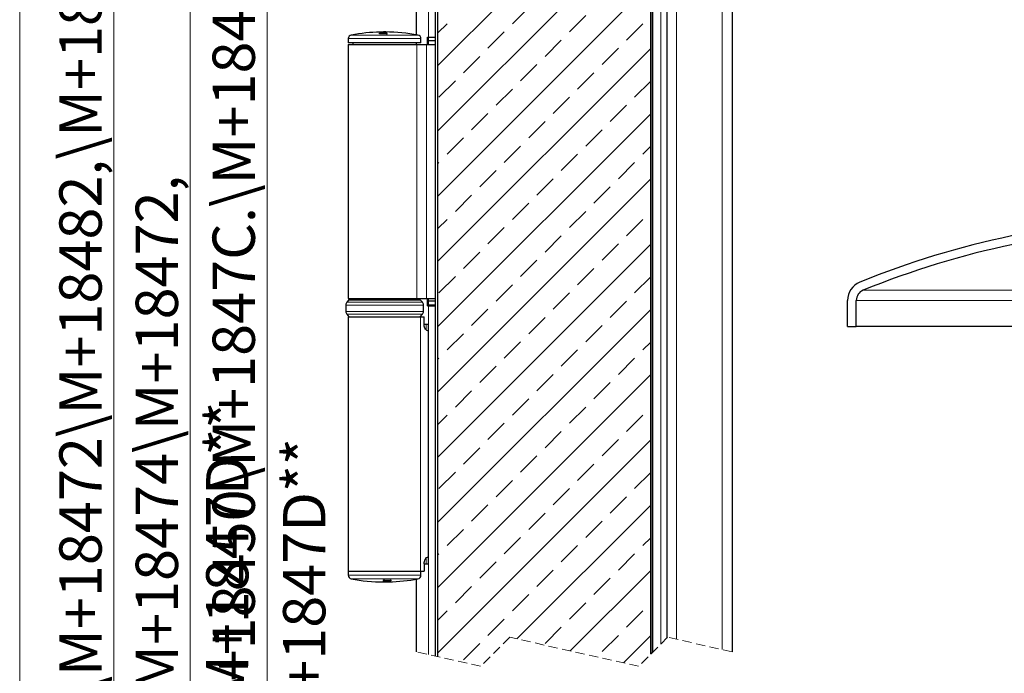
# Paper-space layout 'Лист2' of a CAD drawing. Units: millimetres. Extents: x 8 to 477, y -3 to 589.
# Drawn here: x 20 to 156, y 349 to 439 of the extents above; entities that cross this region are included whole.
import ezdxf

# ---------------------------------------------------------------- set-up
doc = ezdxf.new("R2010")
doc.units = ezdxf.units.MM
doc.linetypes.add('HIDDEN', pattern=[1.905, 1.27, -0.635])
doc.styles.add('SLDTEXTSTYLE0', font='TXT', dxfattribs={"width": 0.7, "bigfont": 'bigfont'})
doc.styles.add('SLDTEXTSTYLE3', font='TXT', dxfattribs={"width": 0.7})
doc.dimstyles.new('SLDDIMSTYLE0', dxfattribs={"dimtxt": 0.18, "dimasz": 1, "dimexe": 0, "dimexo": 0.0625, "dimgap": 0, "dimtad": 0, "dimtih": 1, "dimtoh": 1, "dimdec": 0, "dimrnd": 1e-09, "dimzin": 0, "dimdsep": 46, "dimtxsty": 'Standard', "dimblk1": 'DOT', "dimblk2": 'DOT', "dimsah": 1, "dimcen": 0.09, "dimadec": 0, "dimazin": 0, "dimtfac": 1, "dimtdec": 0, "dimtofl": 0, "dimtmove": 0, "dimatfit": 3, "dimldrblk": 'DOT', "dimfxl": 0, "dimfrac": 2, "dimtolj": 1, "dimtzin": 0, "dimarcsym": 0})
doc.dimstyles.new('SLDDIMSTYLE3', dxfattribs={"dimtxt": 5.002279, "dimasz": 3, "dimexe": 0, "dimexo": 0.0625, "dimgap": 1.25057, "dimtad": 2, "dimdec": 3, "dimlfac": 2, "dimrnd": 1e-09, "dimzin": 12, "dimdsep": 46, "dimtxsty": 'SLDTEXTSTYLE3', "dimsah": 1, "dimcen": 0.09, "dimadec": 0, "dimazin": 3, "dimtfac": 1, "dimtdec": 3, "dimtofl": 0, "dimtmove": 0, "dimatfit": 3, "dimfxl": 0, "dimfrac": 2, "dimtolj": 1, "dimtzin": 12, "dimarcsym": 0})

# ---------------------------------------------------------------- blocks, each defined once
blk = doc.blocks.new('_D_1')
at = {"color": 7, "linetype": 'Continuous', "lineweight": 0}
for p, q in [((79.55, 504.08), (53.07, 504.08)), ((54.07, 504.08), (54.07, 71.75)), ((79.55, 71.75), (53.07, 71.75))]:
    blk.add_line(p, q, dxfattribs=at)
for points in [[(54.07, 504.08), (53.57, 501.08), (54.57, 501.08)], [(54.07, 71.75), (54.57, 74.75), (53.57, 74.75)]]:
    blk.add_solid(points, dxfattribs=at)
at = {"color": 7, "linetype": 'Continuous', "lineweight": 0, "insert": (46.56, 299.89), "char_height": 5.8208, "attachment_point": 1, "rotation": 90, "style": 'SLDTEXTSTYLE0'}
blk.add_mtext('\\M+1844E.\\M+18450\\M+1847C.\\M+18474\\M+18472, \\M+1847D\\M+1847D**', dxfattribs=at)
blk = doc.blocks.new('_D_2')
at = {"color": 7, "linetype": 'Continuous', "lineweight": 0}
for p, q in [((77.05, 505.63), (42.47, 505.63)), ((43.47, 505.63), (43.47, 70.2)), ((77.05, 70.2), (42.47, 70.2))]:
    blk.add_line(p, q, dxfattribs=at)
for points in [[(43.47, 505.63), (42.97, 502.63), (43.97, 502.63)], [(43.47, 70.2), (43.97, 73.2), (42.97, 73.2)]]:
    blk.add_solid(points, dxfattribs=at)
at = {"color": 7, "linetype": 'Continuous', "lineweight": 0, "insert": (35.97, 304.91), "char_height": 5.8208, "attachment_point": 1, "rotation": 90, "style": 'SLDTEXTSTYLE0'}
blk.add_mtext('\\M+1844E.\\M+18474\\M+18472, \\M+1847D\\M+1847D**', dxfattribs=at)
blk = doc.blocks.new('_D_3')
at = {"color": 7, "linetype": 'Continuous', "lineweight": 0}
for p, q in [((77.35, 508.13), (31.97, 508.13)), ((32.97, 68.7), (32.97, 508.13)), ((78.6, 68.7), (31.97, 68.7))]:
    blk.add_line(p, q, dxfattribs=at)
for points in [[(32.97, 508.13), (32.47, 505.13), (33.47, 505.13)], [(32.97, 68.7), (33.47, 71.7), (32.47, 71.7)]]:
    blk.add_solid(points, dxfattribs=at)
at = {"color": 7, "linetype": 'Continuous', "lineweight": 0, "insert": (25.46, 307.09), "char_height": 5.8208, "attachment_point": 1, "rotation": 90, "style": 'SLDTEXTSTYLE0'}
blk.add_mtext('\\M+1844E.\\M+18472\\M+18482,\\M+1847D\\M+1847D**', dxfattribs=at)
blk = doc.blocks.new('SW_HATCH_0')
at = {"color": 0, "linetype": 'Continuous', "lineweight": 0}
for p, q in [((-4.34, -38.37), (-33.64, -67.67)), ((-4.34, -47.35), (-33.64, -76.65)), ((-4.34, -56.33), (-33.64, -85.63)), ((-23.39, -61.92), (-21.15, -59.67)), ((-15.54, -63.04), (-13.29, -60.8)), ((-33.64, -63.18), (-32.37, -61.92)), ((-7.68, -64.16), (-5.43, -61.92)), ((-26.76, -65.29), (-24.52, -63.04)), ((-18.9, -66.41), (-16.66, -64.16)), ((-4.34, -65.31), (-33.64, -94.61)), ((-30.13, -68.65), (-27.88, -66.41)), ((-11.05, -67.53), (-8.8, -65.29)), ((-22.27, -69.78), (-20.03, -67.53)), ((-14.41, -70.9), (-12.17, -68.65)), ((-33.5, -72.02), (-31.25, -69.78)), ((-6.56, -72.02), (-4.34, -69.8)), ((-25.64, -73.14), (-23.39, -70.9)), ((-17.78, -74.27), (-15.54, -72.02)), ((-9.92, -75.39), (-7.68, -73.14)), ((-4.34, -74.3), (-33.64, -103.6)), ((-29.01, -76.51), (-26.76, -74.27)), ((-21.15, -77.63), (-18.9, -75.39)), ((-13.29, -78.76), (-11.05, -76.51)), ((-32.37, -79.88), (-30.13, -77.63)), ((-24.52, -81), (-22.27, -78.76)), ((-16.66, -82.12), (-14.41, -79.88)), ((-5.43, -79.88), (-4.34, -78.79)), ((-33.64, -81.14), (-33.5, -81)), ((-8.8, -83.25), (-6.56, -81)), ((-27.88, -84.37), (-25.64, -82.12)), ((-4.34, -83.28), (-33.64, -112.58)), ((-20.03, -85.49), (-17.78, -83.25)), ((-12.17, -86.61), (-9.92, -84.37)), ((-31.25, -87.74), (-29.01, -85.49)), ((-23.39, -88.86), (-21.15, -86.61)), ((-15.54, -89.98), (-13.29, -87.74)), ((-33.64, -90.12), (-32.37, -88.86)), ((-7.68, -91.1), (-5.43, -88.86)), ((-26.76, -92.23), (-24.52, -89.98)), ((-18.9, -93.35), (-16.66, -91.1)), ((-4.34, -92.26), (-33.64, -121.56)), ((-30.13, -95.59), (-27.88, -93.35)), ((-11.05, -94.47), (-8.8, -92.23)), ((-22.27, -96.72), (-20.03, -94.47)), ((-14.41, -97.84), (-12.17, -95.59)), ((-33.5, -98.96), (-31.25, -96.72)), ((-6.56, -98.96), (-4.34, -96.75)), ((-25.64, -100.09), (-23.39, -97.84)), ((-17.78, -101.21), (-15.54, -98.96)), ((-9.92, -102.33), (-7.68, -100.09)), ((-4.34, -101.24), (-33.64, -130.54)), ((-29.01, -103.45), (-26.76, -101.21)), ((-21.15, -104.58), (-18.9, -102.33)), ((-13.29, -105.7), (-11.05, -103.45)), ((-32.37, -106.82), (-30.13, -104.58)), ((-24.52, -107.94), (-22.27, -105.7)), ((-5.43, -106.82), (-4.34, -105.73)), ((-16.66, -109.07), (-14.41, -106.82)), ((-33.64, -108.09), (-33.5, -107.94)), ((-8.8, -110.19), (-6.56, -107.94)), ((-27.88, -111.31), (-25.64, -109.07)), ((-4.34, -110.22), (-33.64, -139.52)), ((-20.03, -112.43), (-17.78, -110.19)), ((-31.25, -114.68), (-29.01, -112.43)), ((-12.17, -113.56), (-9.92, -111.31)), ((-23.39, -115.8), (-21.15, -113.56)), ((-15.54, -116.92), (-13.29, -114.68)), ((-33.64, -117.07), (-32.37, -115.8)), ((-7.68, -118.05), (-5.43, -115.8)), ((-26.76, -119.17), (-24.52, -116.92)), ((-4.34, -119.2), (-33.64, -148.5)), ((-18.9, -120.29), (-16.66, -118.05)), ((-11.05, -121.41), (-8.8, -119.17)), ((-30.13, -122.54), (-27.88, -120.29)), ((-22.27, -123.66), (-20.03, -121.41)), ((-14.41, -124.78), (-12.17, -122.54)), ((-33.5, -125.9), (-31.25, -123.66)), ((-6.56, -125.9), (-4.34, -123.69)), ((-25.64, -127.03), (-23.39, -124.78)), ((-17.78, -128.15), (-15.54, -125.9)), ((-9.92, -129.27), (-7.68, -127.03)), ((-29.01, -130.39), (-26.76, -128.15)), ((-4.34, -128.18), (-22.76, -146.6)), ((-21.15, -131.52), (-18.9, -129.27)), ((-32.37, -133.76), (-30.13, -131.52)), ((-13.29, -132.64), (-11.05, -130.39)), ((-24.52, -134.88), (-22.27, -132.64)), ((-5.43, -133.76), (-4.34, -132.67)), ((-16.66, -136.01), (-14.41, -133.76)), ((-33.64, -135.03), (-33.5, -134.88)), ((-8.8, -137.13), (-6.56, -134.88)), ((-27.88, -138.25), (-25.64, -136.01)), ((-20.03, -139.37), (-17.78, -137.13)), ((-4.34, -137.16), (-15.43, -148.25)), ((-12.17, -140.5), (-9.92, -138.25)), ((-31.25, -141.62), (-29.01, -139.37)), ((-23.39, -142.74), (-21.15, -140.5)), ((-15.54, -143.86), (-13.29, -141.62)), ((-33.64, -144.01), (-32.37, -142.74)), ((-7.68, -144.99), (-5.43, -142.74)), ((-26.76, -146.11), (-24.52, -143.86)), ((-18.9, -147.23), (-16.66, -144.99)), ((-11.05, -148.35), (-8.8, -146.11)), ((-4.34, -146.14), (-8.1, -149.9)), ((-30.13, -149.48), (-27.88, -147.23))]:
    blk.add_line(p, q, dxfattribs=at)
blk = doc.blocks.new('_DOT')
at = {"color": 0, "linetype": 'ByBlock', "lineweight": -2}
blk.add_line((-0.5, 0), (-1, 0), dxfattribs=at)
at = {"color": 0, "linetype": 'ByBlock', "const_width": 0.5}
blk.add_lwpolyline([(-0.25, 0, 1), (0.25, 0, 1)], format="xyb", close=True, dxfattribs=at)

psp = doc.layouts.new('Лист2')

# ---------------------------------------------------------------- linework, layer by layer
at = {"color": 7, "linetype": 'Continuous', "lineweight": 15}
psp.add_line((20, 5), (20, 589), dxfattribs=at)
at = {"color": 7, "linetype": 'Continuous', "lineweight": 30}
for p, q in [((74.60184, 514.28413), (74.60184, 436.96424)), ((77.25184, 351.42401), (77.25184, 504.08414)), ((77.60184, 351.34515), (77.60184, 504.08414)), ((106.90184, 504.08414), (106.90184, 351.69616)), ((106.92684, 351.72117), (106.92684, 504.08414)), ((107.17684, 351.97118), (107.17684, 504.08414)), ((109.10184, 494.98412), (109.10184, 353.89617)), ((118.10184, 494.98412), (118.10184, 352.02125)), ((69.59704, 437.08074), (69.59704, 437.07207)), ((69.59872, 437.14788), (69.59872, 437.08113)), ((69.60203, 437.08801), (69.60203, 437.13868)), ((69.69713, 437.33281), (69.69713, 437.33224)), ((69.70124, 437.33576), (69.70216, 437.33576)), ((69.77899, 437.2662), (69.77899, 437.24787)), ((69.82405, 437.24027), (69.82405, 437.25791)), ((69.87687, 437.23729), (69.87687, 437.25464)), ((70.03557, 437.33778), (70.03557, 437.34044)), ((70.05137, 437.33784), (70.05137, 437.3405)), ((70.08147, 437.33793), (70.08147, 437.34088)), ((70.08294, 437.33793), (70.08294, 437.34074)), ((70.08591, 437.29201), (70.08591, 437.31421)), ((70.13544, 437.22075), (70.13544, 437.2473)), ((70.31927, 437.33731), (70.31927, 437.34074)), ((70.36972, 437.22123), (70.36972, 437.2448)), ((70.38586, 437.33653), (70.38586, 437.34044)), ((70.40688, 437.33606), (70.40688, 437.34076)), ((70.42841, 437.33379), (70.42694, 437.33451)), ((70.43174, 437.33373), (70.43174, 437.34076)), ((70.48938, 437.06617), (70.48938, 437.11614)), ((70.50674, 437.06485), (70.50674, 437.1224)), ((70.55341, 437.05615), (70.55341, 437.14943)), ((76.16137, 435.63413), (76.16137, 436.63412)), ((76.16137, 436.63412), (76.25364, 436.63412)), ((76.25364, 436.63412), (76.25364, 436.13413)), ((76.26227, 436.63412), (76.25469, 436.63412)), ((76.26227, 436.63412), (77.25184, 436.63412)), ((76.26227, 436.63412), (76.26227, 436.13413)), ((65.25184, 436.42923), (65.25184, 435.84177)), ((75.25184, 435.84177), (65.25184, 435.84177)), ((65.25184, 435.63413), (65.25184, 400.63414)), ((65.25184, 435.63413), (74.68744, 435.63413)), ((65.87684, 435.84177), (65.87684, 435.63413)), ((74.62684, 435.63413), (74.62684, 435.84177)), ((74.68744, 435.63413), (76.01812, 435.63413)), ((75.25184, 435.84177), (75.25184, 436.42923)), ((76.01812, 435.63413), (77.25184, 435.63413)), ((76.26227, 436.13413), (76.25364, 436.13413)), ((77.25184, 436.13413), (76.26227, 436.13413)), ((76.26233, 436.13413), (76.26233, 435.63413)), ((65.33372, 400.48408), (65.04221, 400.13668)), ((65.25184, 400.63414), (74.68744, 400.63414)), ((65.33372, 400.48408), (75.16996, 400.48408)), ((66.85184, 400.63414), (66.85184, 400.59176)), ((73.65184, 400.59176), (66.85184, 400.59176)), ((67.75184, 400.59176), (67.75184, 400.5591)), ((72.75184, 400.5591), (72.75184, 400.59176)), ((73.65184, 400.59176), (73.65184, 400.63414)), ((74.60184, 400.63414), (74.60184, 400.48408)), ((74.68744, 400.63414), (76.01812, 400.63414)), ((75.46147, 400.13668), (75.16996, 400.48408)), ((76.01812, 400.63414), (77.25184, 400.63414)), ((76.16137, 399.63412), (76.16137, 400.63414)), ((76.25364, 400.28414), (76.25364, 399.78412)), ((76.25364, 400.28414), (76.26227, 400.28414)), ((76.26227, 400.28414), (76.26227, 399.78412)), ((77.25184, 400.28414), (76.26227, 400.28414)), ((76.26233, 400.63414), (76.26233, 400.28414)), ((134.00433, 396.78441), (134.00433, 400.39753)), ((135.20432, 396.78441), (135.20432, 400.39753)), ((64.90184, 399.75101), (64.90184, 398.86722)), ((75.60184, 398.86722), (75.60184, 399.75101)), ((76.16137, 399.63412), (76.31691, 399.63412)), ((76.26227, 399.78412), (76.25364, 399.78412)), ((76.26227, 399.78412), (77.25184, 399.78412)), ((76.31691, 399.63412), (77.25184, 399.63412)), ((76.46628, 399.63412), (76.46628, 399.78412)), ((65.04221, 398.48155), (65.33372, 398.13411)), ((65.25184, 398.13411), (65.25184, 363.13411)), ((65.25184, 398.13411), (75.18854, 398.13411)), ((75.16996, 398.13411), (75.46147, 398.48155)), ((75.18854, 398.13411), (75.68645, 398.13411)), ((75.68645, 397.13412), (75.68645, 398.13411)), ((75.68645, 397.13412), (76.26249, 397.13412)), ((76.26249, 397.13412), (76.26249, 364.13413)), ((134.00433, 396.78441), (135.20432, 396.78441)), ((182.20431, 396.78441), (135.20432, 396.78441)), ((75.68645, 364.13413), (75.68645, 363.13411)), ((75.68645, 364.13413), (76.26249, 364.13413)), ((65.25184, 363.13411), (65.25184, 362.54665)), ((65.25184, 363.13411), (75.18854, 363.13411)), ((75.18854, 363.13411), (75.68645, 363.13411)), ((75.25184, 362.54665), (75.25184, 363.13411)), ((70.07871, 361.63512), (70.07871, 361.64245)), ((70.08879, 361.84689), (70.08879, 361.9391)), ((70.10204, 361.93839), (70.10204, 361.82645)), ((70.10451, 361.63568), (70.10451, 361.63503)), ((70.10529, 361.64209), (70.10529, 361.64138)), ((70.12138, 361.93734), (70.12138, 361.93347)), ((70.12871, 361.63965), (70.12871, 361.63545)), ((70.15897, 361.91353), (70.15897, 361.85223)), ((70.17888, 361.91106), (70.17888, 361.85974)), ((70.24206, 361.75418), (70.24206, 361.73108)), ((70.42792, 361.63792), (70.42792, 361.63515)), ((70.42792, 361.635), (70.42792, 361.63515)), ((70.44467, 361.63795), (70.44467, 361.63539)), ((70.47467, 361.75558), (70.47467, 361.72858)), ((70.47467, 361.63807), (70.47467, 361.63545)), ((70.47467, 361.63521), (70.47467, 361.63545)), ((70.77746, 361.73692), (70.77746, 361.71797)), ((70.81697, 361.73081), (70.81697, 361.71037)), ((70.82481, 361.64325), (70.82481, 361.64361)), ((70.84697, 361.64403), (70.84697, 361.64114)), ((71.05391, 361.88412), (71.05391, 361.83721)), ((71.05391, 361.83721), (71.05391, 361.82991)), ((71.08065, 361.89893), (71.08065, 361.90384)), ((71.11367, 361.90352), (71.11367, 361.81733)), ((74.60184, 362.01164), (74.60184, 352.02119))]:
    psp.add_line(p, q, dxfattribs=at)
at = {"color": 8, "linetype": 'Continuous', "lineweight": 0}
for p, q in [((76.31691, 508.68413), (76.31691, 436.63412)), ((108.28045, 353.07479), (108.28045, 499.59162)), ((110.45184, 493.63413), (110.45184, 353.74519)), ((116.75184, 493.63413), (116.75184, 352.32547)), ((65.66093, 436.92091), (74.84275, 436.92091)), ((69.59911, 437.08119), (69.59911, 437.14598)), ((69.77922, 437.24784), (69.77922, 437.26551)), ((70.39718, 437.15447), (70.39718, 437.18913)), ((70.42928, 437.0698), (70.42928, 437.11763)), ((70.57447, 437.04322), (70.57447, 437.12899)), ((75.25184, 436.42923), (65.25184, 436.42923)), ((74.68744, 435.63413), (74.68744, 400.63414)), ((76.01812, 435.63413), (76.01812, 400.63414)), ((179.80421, 401.78644), (136.13782, 401.78644)), ((65.04221, 400.13668), (75.46147, 400.13668)), ((182.20431, 400.39753), (135.20432, 400.39753)), ((64.90184, 399.75101), (75.60184, 399.75101)), ((64.90184, 398.86722), (75.60184, 398.86722)), ((76.31691, 399.63412), (76.31691, 351.63471)), ((65.04221, 398.48155), (75.46147, 398.48155)), ((75.18854, 398.13411), (75.18854, 363.13411)), ((75.95184, 397.13412), (75.95184, 396.36201)), ((75.95184, 364.89582), (75.95184, 364.13413)), ((65.25184, 362.54665), (75.25184, 362.54665)), ((74.84275, 362.055), (65.66093, 362.055)), ((70.23856, 361.90697), (70.23856, 361.85828)), ((70.24206, 361.81605), (70.24206, 361.78675)), ((70.47842, 361.70497), (70.47842, 361.68048))]:
    psp.add_line(p, q, dxfattribs=at)
at = {"color": 7, "linetype": 'HIDDEN', "lineweight": 0}
for p, q in [((87.47679, 354.02122), (83.47679, 350.02122)), ((105.22689, 350.02122), (87.47679, 354.02122)), ((109.22689, 354.02122), (105.22689, 350.02122)), ((118.10194, 352.02122), (109.22689, 354.02122)), ((83.47679, 350.02122), (74.60174, 352.02122))]:
    psp.add_line(p, q, dxfattribs=at)
at = {"color": 7, "linetype": 'Continuous', "lineweight": 30, "flags": 128}
for points in [[(69.60025, 437.07201), (69.59596, 437.07207), (69.59167, 437.0721), (69.58738, 437.07216), (69.5831, 437.07219), (69.57881, 437.07225), (69.57452, 437.07228), (69.57023, 437.07231), (69.56594, 437.07237)], [(70.03297, 437.34068), (70.03329, 437.34065), (70.03362, 437.34062), (70.03394, 437.34059), (70.03427, 437.34056), (70.03459, 437.34056), (70.03492, 437.34053), (70.03524, 437.34047), (70.03557, 437.34044)], [(70.45532, 437.33343), (70.45196, 437.33349), (70.44859, 437.33352), (70.44523, 437.33358), (70.44187, 437.33361), (70.4385, 437.33364), (70.43514, 437.3337), (70.43178, 437.33373), (70.42841, 437.33379)], [(70.60589, 437.03678), (70.60168, 437.03699), (70.59748, 437.03723), (70.59327, 437.03747), (70.58907, 437.03768), (70.58486, 437.03791), (70.58066, 437.03812), (70.57645, 437.03836), (70.57225, 437.03857)], [(74.42838, 400.48408), (74.32536, 400.51651), (74.165, 400.5484), (74.00184, 400.5591), (73.90782, 400.5591), (73.63047, 400.5591), (73.18371, 400.5591), (72.58993, 400.5591), (71.8789, 400.5591), (71.08629, 400.5591), (70.25184, 400.5591), (69.41739, 400.5591), (68.62478, 400.5591), (67.91375, 400.5591), (67.31997, 400.5591), (66.87321, 400.5591), (66.59586, 400.5591), (66.50184, 400.5591)], [(70.07871, 361.64245), (70.08203, 361.64239), (70.08535, 361.64236), (70.08868, 361.6423), (70.092, 361.64227), (70.09532, 361.64224), (70.09865, 361.64218), (70.10197, 361.64215), (70.10529, 361.64209)], [(70.08879, 361.9391), (70.09294, 361.93889), (70.09708, 361.93865), (70.10123, 361.93842), (70.10538, 361.93821), (70.10952, 361.93797), (70.11367, 361.93776), (70.11781, 361.93752), (70.12196, 361.93731)], [(71.07983, 361.90387), (71.08406, 361.90382), (71.08829, 361.90379), (71.09252, 361.90373), (71.09675, 361.9037), (71.10098, 361.90364), (71.10521, 361.90361), (71.10944, 361.90358), (71.11367, 361.90352)]]:
    psp.add_lwpolyline(points, dxfattribs=at)
at = {"color": 7, "linetype": 'Continuous', "lineweight": 30}
for centre, radius, start, end in [((65.75185, 436.42923), 0.50001, 100.4769308, 180.0002008), ((70.25181, 412.09048), 25.25126, 91.3520288, 100.4750762), ((68.29006, 436.64021), 1.34709, 18.7115994, 22.6304603), ((68.47849, 436.69378), 1.20842, 21.6023927, 21.9752236), ((69.42106, 413.75046), 23.38891, 87.5294044, 89.5566765), ((69.65746, 437.27313), 0.06161, 72.4079965, 96.5945337), ((69.71706, 435.79952), 1.53288, 90.6575039, 91.5320516), ((69.3288, 413.7002), 23.3955, 87.2792014, 89.090283), ((69.70303, 437.30939), 0.02643, 87.2217274, 93.8894287), ((70.20059, 413.77935), 23.56166, 90.4013023, 91.2069037), ((70.13852, 413.79125), 23.54676, 89.4896537, 90.8854316), ((70.23824, 412.88902), 24.45264, 90.5367347, 90.8945544), ((70.00943, 437.34895), 0.00836, 268.2964199, 275.1295962), ((70.26946, 416.2446), 21.09712, 89.5790895, 90.5105285), ((70.08036, 437.32256), 0.01836, 81.9003363, 86.5057264), ((70.20111, 414.89165), 22.44939, 89.6984196, 90.3015804), ((70.2521, 412.09309), 25.24866, 79.5243616, 89.6957502), ((70.37086, 431.20116), 6.13991, 89.4319502, 89.6844089), ((70.42317, 437.27161), 0.06969, 62.5246147, 82.936963), ((68.94011, 436.52064), 1.74391, 17.2155658, 20.416509), ((74.75183, 436.42924), 0.50001, 359.9993455, 79.5235229), ((181.00423, 291.78428), 120.00013, 91.3189515, 112.1890004), ((181.00419, 291.78451), 118.7999, 91.3189328, 112.1890214), ((136.70434, 400.39754), 2.7, 112.1896292, 180.0001557), ((136.70428, 400.39756), 1.49995, 112.1880906, 180.0013337), ((65.50197, 399.75096), 0.60013, 140.0043062, 179.995313), ((66.50192, 399.30844), 1.25066, 90.0037157, 109.9448376), ((75.00173, 399.75096), 0.60011, 0.0039382, 39.9959539), ((65.50181, 398.86721), 0.59997, 179.9991669, 220.0012139), ((75.00189, 398.8672), 0.59995, 319.9985261, 0.0015818), ((65.75179, 362.54663), 0.49995, 179.9971739, 259.5291096), ((70.25163, 386.88041), 25.24629, 259.5232539, 269.6522872), ((70.25165, 386.88495), 25.25083, 271.3509391, 280.4757659), ((74.7519, 362.54662), 0.49994, 280.4704367, 0.0032798), ((70.13851, 367.56192), 5.9271, 269.4219083, 269.6789121), ((70.23626, 383.82903), 22.19486, 269.5932613, 270.4947539), ((70.38559, 384.5095), 22.87162, 269.4821758, 270.8984053), ((70.31149, 383.431), 21.79616, 269.6939349, 270.3060651), ((71.23021, 384.44587), 22.60935, 267.4861799, 269.5532174), ((71.33615, 384.46428), 22.58405, 267.2312533, 269.0803058), ((70.31476, 384.18352), 22.54864, 270.4063333, 271.2359472), ((70.24572, 387.29814), 25.66405, 270.5427247, 271.2521457), ((70.80634, 363.14589), 1.50241, 270.6690674, 271.5496301)]:
    psp.add_arc(centre, radius, start, end, dxfattribs=at)
for points, knots in [([(69.53343, 437.15855), (69.53395, 437.163), (69.53647, 437.18462), (69.59129, 437.19056), (69.62647, 437.19728), (69.64655, 437.20111)], [0, 0, 0, 0, 0.100019929, 0.486232167, 1, 1, 1, 1]), ([(69.60703, 437.09034), (69.60451, 437.0896), (69.59971, 437.08819), (69.59557, 437.07994), (69.59853, 437.07491), (69.60025, 437.07201)], [0, 0, 0, 0, 0.316841966, 0.605903571, 1, 1, 1, 1]), ([(69.59911, 437.14598), (69.60063, 437.14912), (69.60522, 437.15867), (69.63012, 437.16113), (69.66408, 437.1677), (69.72613, 437.17136), (69.86511, 437.17654), (69.98768, 437.17425), (70.07834, 437.17256)], [0, 0, 0, 0, 0.020652113, 0.062690722, 0.136711685, 0.244099271, 0.440848866, 1, 1, 1, 1]), ([(69.70025, 437.09275), (69.68557, 437.0929), (69.66288, 437.09314), (69.63643, 437.09271), (69.62123, 437.09193), (69.61281, 437.09136), (69.60821, 437.09055), (69.60703, 437.09034)], [0, 0, 0, 0, 0.4720363948, 0.7293728539, 0.8498235187, 0.9614895953, 1, 1, 1, 1]), ([(69.64655, 437.20111), (69.67408, 437.20407), (69.73425, 437.21054), (69.8427, 437.21502), (69.94269, 437.21611), (70.00983, 437.21511), (70.029, 437.21482)], [0, 0, 0, 0, 0.216813691, 0.473975544, 0.849830988, 1, 1, 1, 1]), ([(69.65773, 437.33364), (69.66218, 437.33352), (69.67463, 437.33319), (69.68829, 437.33332), (69.6975, 437.33339), (69.6987, 437.3334)], [0, 0, 0, 0, 0.325672078, 0.912290701, 1, 1, 1, 1]), ([(69.67877, 437.31999), (69.6834, 437.32224), (69.69704, 437.32886), (69.73197, 437.328), (69.76067, 437.32998), (69.77953, 437.33129)], [0, 0, 0, 0, 0.149640567, 0.441068343, 1, 1, 1, 1]), ([(69.69477, 437.31567), (69.69276, 437.31604), (69.68918, 437.3167), (69.68373, 437.31782), (69.68052, 437.31923), (69.67877, 437.31999)], [0, 0, 0, 0, 0.368872272, 0.657151588, 1, 1, 1, 1]), ([(69.82141, 437.30578), (69.80641, 437.30654), (69.7792, 437.30793), (69.73691, 437.31055), (69.70978, 437.31385), (69.69477, 437.31567)], [0, 0, 0, 0, 0.354772258, 0.643259651, 1, 1, 1, 1]), ([(69.71147, 437.33388), (69.70934, 437.33373), (69.70576, 437.33347), (69.69556, 437.3335), (69.69866, 437.33255), (69.69947, 437.3323)], [0, 0, 0, 0, 0.521083809, 0.873696278, 1, 1, 1, 1]), ([(69.77465, 437.33519), (69.76236, 437.335), (69.74567, 437.33473), (69.72617, 437.33427), (69.7174, 437.33408), (69.71303, 437.33393), (69.71147, 437.33388)], [0, 0, 0, 0, 0.583493953, 0.79248597, 0.925954077, 1, 1, 1, 1]), ([(69.72829, 437.26557), (69.73267, 437.27058), (69.7439, 437.28341), (69.78209, 437.28416), (69.81048, 437.2875), (69.82907, 437.28968)], [0, 0, 0, 0, 0.1805863832, 0.4629789798, 1, 1, 1, 1]), ([(69.74431, 437.25613), (69.74228, 437.25691), (69.73863, 437.25834), (69.7329, 437.26102), (69.72997, 437.26392), (69.72829, 437.26557)], [0, 0, 0, 0, 0.347217522, 0.627291674, 1, 1, 1, 1]), ([(69.72969, 437.32062), (69.73045, 437.32109), (69.7351, 437.32396), (69.74891, 437.32268), (69.77196, 437.32524), (69.81378, 437.32573), (69.91583, 437.3284), (70.00672, 437.32835), (70.07508, 437.32831)], [0, 0, 0, 0, 0.007655571, 0.047053242, 0.112693909, 0.21234383, 0.407528316, 1, 1, 1, 1]), ([(69.77452, 437.31746), (69.76803, 437.31771), (69.7568, 437.31814), (69.74178, 437.31859), (69.73339, 437.32), (69.72969, 437.32062)], [0, 0, 0, 0, 0.433304204, 0.750018892, 1, 1, 1, 1]), ([(69.87095, 437.23494), (69.85596, 437.23656), (69.82871, 437.23951), (69.78616, 437.24514), (69.75927, 437.2522), (69.74431, 437.25613)], [0, 0, 0, 0, 0.352049531, 0.639476421, 1, 1, 1, 1]), ([(69.82733, 437.31636), (69.82225, 437.31643), (69.81239, 437.31657), (69.79479, 437.31695), (69.78226, 437.31726), (69.77452, 437.31746)], [0, 0, 0, 0, 0.288330367, 0.560109216, 1, 1, 1, 1]), ([(69.77922, 437.26551), (69.77993, 437.26651), (69.78341, 437.27135), (69.79887, 437.27044), (69.82118, 437.27412), (69.86341, 437.27507), (69.96514, 437.27798), (70.05614, 437.27685), (70.12462, 437.276)], [0, 0, 0, 0, 0.010362203, 0.050172948, 0.115813599, 0.215043115, 0.409347551, 1, 1, 1, 1]), ([(69.82405, 437.25791), (69.81761, 437.25854), (69.80642, 437.25962), (69.79115, 437.261), (69.78294, 437.2641), (69.77922, 437.26551)], [0, 0, 0, 0, 0.426177478, 0.73942948, 1, 1, 1, 1]), ([(69.77953, 437.33129), (69.7979, 437.3319), (69.83729, 437.33322), (69.91065, 437.33467), (69.98244, 437.33558), (70.03319, 437.33574), (70.04998, 437.33579)], [0, 0, 0, 0, 0.2037878426, 0.437144795, 0.8137461049, 1, 1, 1, 1]), ([(70.10021, 437.29907), (70.07173, 437.29939), (70.01838, 437.29999), (69.92543, 437.30189), (69.861, 437.3043), (69.82141, 437.30578)], [0, 0, 0, 0, 0.306433702, 0.573871193, 1, 1, 1, 1]), ([(69.87687, 437.25464), (69.87183, 437.2549), (69.86202, 437.2554), (69.84441, 437.25647), (69.83185, 437.25736), (69.82405, 437.25791)], [0, 0, 0, 0, 0.286222242, 0.556871746, 1, 1, 1, 1]), ([(70.08591, 437.31421), (70.05838, 437.31438), (70.00412, 437.31471), (69.91792, 437.31524), (69.85925, 437.31596), (69.82733, 437.31636)], [0, 0, 0, 0, 0.319360612, 0.629568068, 1, 1, 1, 1]), ([(69.82907, 437.28968), (69.84739, 437.29081), (69.8867, 437.29323), (69.95989, 437.29529), (70.03172, 437.29598), (70.08252, 437.29555), (70.0995, 437.29541)], [0, 0, 0, 0, 0.20351744, 0.436625991, 0.811775553, 1, 1, 1, 1]), ([(70.14975, 437.2203), (70.12116, 437.22106), (70.06793, 437.22246), (69.97493, 437.22656), (69.91066, 437.23174), (69.87095, 437.23494)], [0, 0, 0, 0, 0.307328798, 0.572038172, 1, 1, 1, 1]), ([(70.13544, 437.2473), (70.10792, 437.24787), (70.05368, 437.24898), (69.96747, 437.25097), (69.90882, 437.25334), (69.87687, 437.25464)], [0, 0, 0, 0, 0.319207536, 0.629227156, 1, 1, 1, 1]), ([(70.01221, 437.34062), (70.0155, 437.34065), (70.021, 437.34071), (70.02792, 437.34072), (70.03154, 437.34069), (70.03297, 437.34068)], [0, 0, 0, 0, 0.475638398, 0.794542701, 1, 1, 1, 1]), ([(70.029, 437.21482), (70.06652, 437.21381), (70.13674, 437.21193), (70.2597, 437.20542), (70.34469, 437.19535), (70.39718, 437.18913)], [0, 0, 0, 0, 0.304950175, 0.570701225, 1, 1, 1, 1]), ([(70.04998, 437.33579), (70.07693, 437.33581), (70.12854, 437.33585), (70.21798, 437.33515), (70.28046, 437.33351), (70.31828, 437.33251)], [0, 0, 0, 0, 0.30127225, 0.576996291, 1, 1, 1, 1]), ([(70.07508, 437.32831), (70.11253, 437.32813), (70.18484, 437.3278), (70.28857, 437.32644), (70.3548, 437.32397), (70.3862, 437.32279)], [0, 0, 0, 0, 0.361067761, 0.697122026, 1, 1, 1, 1]), ([(70.07834, 437.17256), (70.11418, 437.1715), (70.18686, 437.16934), (70.29371, 437.16438), (70.36448, 437.15761), (70.39855, 437.15435)], [0, 0, 0, 0, 0.335248463, 0.679995766, 1, 1, 1, 1]), ([(70.3202, 437.31332), (70.29477, 437.31332), (70.24293, 437.31333), (70.16483, 437.3138), (70.11216, 437.31408), (70.08591, 437.31421)], [0, 0, 0, 0, 0.325533951, 0.663895582, 1, 1, 1, 1]), ([(70.0995, 437.29541), (70.12635, 437.29502), (70.17813, 437.29429), (70.26762, 437.29157), (70.33015, 437.28734), (70.36781, 437.2848)], [0, 0, 0, 0, 0.299981129, 0.578449217, 1, 1, 1, 1]), ([(70.35519, 437.30083), (70.3332, 437.30025), (70.27994, 437.29885), (70.19494, 437.29835), (70.13194, 437.29883), (70.10021, 437.29907)], [0, 0, 0, 0, 0.258771235, 0.626751357, 1, 1, 1, 1]), ([(70.12462, 437.276), (70.16206, 437.2753), (70.23439, 437.27393), (70.33817, 437.27057), (70.40435, 437.26562), (70.43573, 437.26328)], [0, 0, 0, 0, 0.360778983, 0.696863446, 1, 1, 1, 1]), ([(70.36972, 437.2448), (70.34425, 437.24481), (70.29238, 437.24484), (70.21428, 437.24595), (70.16166, 437.24686), (70.13544, 437.2473)], [0, 0, 0, 0, 0.32611004, 0.664193475, 1, 1, 1, 1]), ([(70.40474, 437.2226), (70.38245, 437.22161), (70.32859, 437.21923), (70.24355, 437.21858), (70.18086, 437.21973), (70.14975, 437.2203)], [0, 0, 0, 0, 0.262484422, 0.634031161, 1, 1, 1, 1]), ([(70.31828, 437.33251), (70.33618, 437.33185), (70.36843, 437.33066), (70.41658, 437.32837), (70.44659, 437.32446), (70.46237, 437.32241)], [0, 0, 0, 0, 0.371942487, 0.669958377, 1, 1, 1, 1]), ([(70.31927, 437.34074), (70.32768, 437.34069), (70.34281, 437.34062), (70.36176, 437.34054), (70.3747, 437.34048), (70.38177, 437.34043), (70.38501, 437.34044), (70.38586, 437.34044)], [0, 0, 0, 0, 0.378891984, 0.681669494, 0.853954557, 0.961901431, 1, 1, 1, 1]), ([(70.42803, 437.31803), (70.42631, 437.31731), (70.42033, 437.31479), (70.40626, 437.31526), (70.38193, 437.31362), (70.3522, 437.31358), (70.32987, 437.3134), (70.3202, 437.31332)], [0, 0, 0, 0, 0.0511714082, 0.1786736116, 0.3808367208, 0.7317281188, 1, 1, 1, 1]), ([(70.40706, 437.33606), (70.40192, 437.33619), (70.39125, 437.33648), (70.37164, 437.33681), (70.35718, 437.33697), (70.34826, 437.33707)], [0, 0, 0, 0, 0.2622511438, 0.5447024468, 1, 1, 1, 1]), ([(70.47879, 437.31698), (70.47132, 437.3133), (70.45288, 437.30421), (70.41006, 437.30414), (70.37662, 437.30212), (70.35519, 437.30083)], [0, 0, 0, 0, 0.196595069, 0.485008729, 1, 1, 1, 1]), ([(70.36781, 437.2848), (70.38563, 437.28326), (70.41779, 437.28048), (70.46628, 437.27512), (70.49605, 437.26714), (70.5119, 437.26289)], [0, 0, 0, 0, 0.3677009, 0.663496108, 1, 1, 1, 1]), ([(70.47758, 437.25389), (70.47588, 437.2525), (70.47049, 437.24809), (70.45544, 437.24828), (70.43135, 437.24556), (70.40152, 437.2452), (70.37929, 437.24492), (70.36972, 437.2448)], [0, 0, 0, 0, 0.059185865, 0.187681985, 0.389123657, 0.736869985, 1, 1, 1, 1]), ([(70.38586, 437.34044), (70.38875, 437.34043), (70.3941, 437.34042), (70.39876, 437.34061), (70.40814, 437.34038), (70.40532, 437.34086), (70.40468, 437.34097)], [0, 0, 0, 0, 0.369997973, 0.685364132, 0.928836884, 1, 1, 1, 1]), ([(70.3862, 437.32279), (70.39189, 437.3224), (70.40209, 437.3217), (70.41616, 437.3208), (70.4243, 437.3189), (70.42803, 437.31803)], [0, 0, 0, 0, 0.406262123, 0.728038764, 1, 1, 1, 1]), ([(70.39718, 437.18913), (70.41578, 437.18625), (70.44976, 437.18099), (70.5029, 437.1707), (70.53535, 437.15704), (70.55341, 437.14943)], [0, 0, 0, 0, 0.349302102, 0.637829857, 1, 1, 1, 1]), ([(70.39855, 437.15435), (70.40154, 437.15398), (70.40737, 437.15326), (70.41804, 437.1518), (70.4257, 437.15061), (70.43055, 437.14985)], [0, 0, 0, 0, 0.279944312, 0.545034374, 1, 1, 1, 1]), ([(70.52833, 437.25222), (70.521, 437.24523), (70.50456, 437.22957), (70.45892, 437.22779), (70.42584, 437.22462), (70.40474, 437.2226)], [0, 0, 0, 0, 0.225911089, 0.506335212, 1, 1, 1, 1]), ([(70.42694, 437.33451), (70.42611, 437.33469), (70.42359, 437.33525), (70.41692, 437.33558), (70.41113, 437.33586), (70.40706, 437.33606)], [0, 0, 0, 0, 0.12803705, 0.386812205, 1, 1, 1, 1]), ([(70.48938, 437.11614), (70.48536, 437.11608), (70.47464, 437.11591), (70.4546, 437.11656), (70.43859, 437.11724), (70.42928, 437.11763)], [0, 0, 0, 0, 0.200649992, 0.534772716, 1, 1, 1, 1]), ([(70.43055, 437.14985), (70.44165, 437.14782), (70.4646, 437.14363), (70.4938, 437.1388), (70.50413, 437.12647), (70.50649, 437.12365)], [0, 0, 0, 0, 0.4193811922, 0.8672633329, 1, 1, 1, 1]), ([(70.43573, 437.26328), (70.44139, 437.26249), (70.45157, 437.26109), (70.46595, 437.25924), (70.47385, 437.25561), (70.47758, 437.25389)], [0, 0, 0, 0, 0.398533336, 0.715669512, 1, 1, 1, 1]), ([(70.53822, 437.0611), (70.52805, 437.06244), (70.50683, 437.06523), (70.47381, 437.06738), (70.45103, 437.06867), (70.43936, 437.06933)], [0, 0, 0, 0, 0.310071366, 0.646869516, 1, 1, 1, 1]), ([(70.46237, 437.32241), (70.46436, 437.32198), (70.46799, 437.32121), (70.47364, 437.3198), (70.47695, 437.31799), (70.47879, 437.31698)], [0, 0, 0, 0, 0.352431449, 0.640226618, 1, 1, 1, 1]), ([(70.50635, 437.1224), (70.50634, 437.12179), (70.50627, 437.11901), (70.50048, 437.11775), (70.49517, 437.11659), (70.49132, 437.1163), (70.48938, 437.11614)], [0, 0, 0, 0, 0.089917618, 0.411244802, 0.702605715, 1, 1, 1, 1]), ([(70.5119, 437.26289), (70.5139, 437.26203), (70.51758, 437.26045), (70.52352, 437.25743), (70.52655, 437.25414), (70.52833, 437.25222)], [0, 0, 0, 0, 0.3299782143, 0.6076780327, 1, 1, 1, 1]), ([(70.57225, 437.03857), (70.57159, 437.04143), (70.57001, 437.04825), (70.55683, 437.05657), (70.54563, 437.05929), (70.53822, 437.0611)], [0, 0, 0, 0, 0.1967317475, 0.4680746083, 1, 1, 1, 1]), ([(70.55341, 437.14943), (70.55587, 437.14772), (70.56056, 437.14443), (70.5685, 437.13839), (70.57223, 437.13252), (70.57447, 437.12899)], [0, 0, 0, 0, 0.3036594981, 0.5813423405, 1, 1, 1, 1]), ([(76.26249, 396.17446), (76.24727, 396.17659), (76.13785, 396.1919), (75.96275, 396.3214), (75.79243, 396.55732), (75.70201, 396.8405), (75.69153, 397.03833), (75.68645, 397.13412)], [0, 0, 0, 0, 0.038195836, 0.274511322, 0.50716941, 0.761358625, 1, 1, 1, 1]), ([(75.68645, 364.13413), (75.69307, 364.24532), (75.70593, 364.46149), (75.81642, 364.75712), (76.0027, 364.99484), (76.17792, 365.06582), (76.26249, 365.10008)], [0, 0, 0, 0, 0.2758624943, 0.5363224707, 0.7761847082, 1, 1, 1, 1]), ([(70.07871, 361.72366), (70.08952, 361.73065), (70.1117, 361.745), (70.16107, 361.74859), (70.19649, 361.75148), (70.21872, 361.75328)], [0, 0, 0, 0, 0.261679689, 0.53670815, 1, 1, 1, 1]), ([(70.08879, 361.71299), (70.08732, 361.71384), (70.08466, 361.71538), (70.08046, 361.71846), (70.07935, 361.72174), (70.07871, 361.72366)], [0, 0, 0, 0, 0.336853823, 0.611553631, 1, 1, 1, 1]), ([(70.07871, 361.6589), (70.08956, 361.6626), (70.113, 361.67059), (70.16055, 361.67225), (70.19623, 361.67397), (70.21872, 361.67505)], [0, 0, 0, 0, 0.241575534, 0.521954346, 1, 1, 1, 1]), ([(70.08879, 361.65348), (70.08734, 361.6539), (70.08478, 361.65465), (70.08092, 361.6559), (70.07946, 361.65788), (70.07871, 361.6589)], [0, 0, 0, 0, 0.388775359, 0.68448079, 1, 1, 1, 1]), ([(70.10204, 361.82645), (70.10025, 361.82816), (70.09684, 361.83143), (70.09114, 361.83765), (70.08968, 361.84339), (70.08879, 361.84689)], [0, 0, 0, 0, 0.299689637, 0.573030355, 1, 1, 1, 1]), ([(70.21872, 361.69109), (70.20201, 361.69265), (70.17219, 361.69545), (70.12827, 361.70043), (70.10223, 361.70871), (70.08879, 361.71299)], [0, 0, 0, 0, 0.381287779, 0.68061471, 1, 1, 1, 1]), ([(70.21872, 361.64337), (70.20194, 361.64404), (70.17203, 361.64523), (70.12856, 361.64734), (70.10218, 361.65141), (70.08879, 361.65348)], [0, 0, 0, 0, 0.386529633, 0.688524794, 1, 1, 1, 1]), ([(70.24206, 361.78675), (70.22474, 361.78963), (70.19342, 361.79485), (70.14536, 361.80476), (70.11731, 361.8188), (70.10204, 361.82645)], [0, 0, 0, 0, 0.36026253, 0.651647989, 1, 1, 1, 1]), ([(70.10529, 361.64138), (70.10576, 361.64119), (70.10755, 361.64049), (70.11324, 361.64041), (70.1183, 361.64009), (70.12196, 361.63986)], [0, 0, 0, 0, 0.089733536, 0.341681586, 1, 1, 1, 1]), ([(70.12871, 361.63545), (70.12589, 361.63546), (70.12057, 361.6355), (70.11314, 361.63512), (70.10799, 361.63582), (70.10561, 361.63501), (70.10529, 361.63491)], [0, 0, 0, 0, 0.3597723116, 0.6789960092, 0.9578048011, 1, 1, 1, 1]), ([(70.12196, 361.93731), (70.12166, 361.93449), (70.12099, 361.92814), (70.13216, 361.91881), (70.14214, 361.91641), (70.14888, 361.91478)], [0, 0, 0, 0, 0.206513844, 0.463994593, 1, 1, 1, 1]), ([(70.12196, 361.63986), (70.12684, 361.63971), (70.13708, 361.63939), (70.15606, 361.63907), (70.17015, 361.63891), (70.17888, 361.63881)], [0, 0, 0, 0, 0.257213648, 0.539791123, 1, 1, 1, 1]), ([(70.12871, 361.72199), (70.13115, 361.72339), (70.13807, 361.72734), (70.15406, 361.72782), (70.17943, 361.73016), (70.20981, 361.73072), (70.2324, 361.73097), (70.24206, 361.73108)], [0, 0, 0, 0, 0.072940058, 0.206714999, 0.407574227, 0.74652822, 1, 1, 1, 1]), ([(70.16505, 361.71263), (70.15985, 361.71342), (70.15064, 361.71483), (70.13787, 361.71639), (70.13153, 361.72027), (70.12871, 361.72199)], [0, 0, 0, 0, 0.417786966, 0.740942964, 1, 1, 1, 1]), ([(70.12871, 361.65789), (70.13116, 361.6586), (70.13845, 361.66072), (70.15378, 361.66088), (70.17925, 361.6621), (70.20961, 361.66234), (70.2323, 361.6625), (70.24206, 361.66257)], [0, 0, 0, 0, 0.067034859, 0.199799054, 0.400950237, 0.742179298, 1, 1, 1, 1]), ([(70.16505, 361.65309), (70.15982, 361.65352), (70.15057, 361.65427), (70.13825, 361.6549), (70.13155, 361.657), (70.12871, 361.65789)], [0, 0, 0, 0, 0.428888143, 0.758401664, 1, 1, 1, 1]), ([(70.19505, 361.63515), (70.18674, 361.63519), (70.17175, 361.63526), (70.15293, 361.63534), (70.14, 361.63541), (70.13288, 361.63545), (70.12958, 361.63545), (70.12871, 361.63545)], [0, 0, 0, 0, 0.3759724746, 0.6778786896, 0.8510268476, 0.9607214185, 1, 1, 1, 1]), ([(70.14888, 361.91478), (70.15867, 361.91344), (70.17925, 361.91062), (70.21144, 361.90849), (70.23377, 361.90723), (70.24523, 361.90659)], [0, 0, 0, 0, 0.306423923, 0.644089114, 1, 1, 1, 1]), ([(70.15897, 361.85223), (70.15936, 361.85331), (70.16062, 361.85672), (70.1668, 361.85808), (70.17286, 361.85928), (70.17688, 361.85959), (70.17888, 361.85974)], [0, 0, 0, 0, 0.14732347, 0.466778651, 0.734598491, 1, 1, 1, 1]), ([(70.22506, 361.82603), (70.21489, 361.82808), (70.19444, 361.83221), (70.16638, 361.83657), (70.1603, 361.84941), (70.15897, 361.85223)], [0, 0, 0, 0, 0.435808826, 0.876108813, 1, 1, 1, 1]), ([(70.46776, 361.69988), (70.43096, 361.70059), (70.36015, 361.70195), (70.25917, 361.70525), (70.19514, 361.71027), (70.16505, 361.71263)], [0, 0, 0, 0, 0.364320272, 0.701182984, 1, 1, 1, 1]), ([(70.46776, 361.64757), (70.43096, 361.64775), (70.36016, 361.64809), (70.25924, 361.64941), (70.19516, 361.65191), (70.16505, 361.65309)], [0, 0, 0, 0, 0.364622391, 0.701457936, 1, 1, 1, 1]), ([(70.17888, 361.85974), (70.18293, 361.8598), (70.19363, 361.85997), (70.21352, 361.85932), (70.22936, 361.85866), (70.23856, 361.85828)], [0, 0, 0, 0, 0.2032407918, 0.5375410504, 1, 1, 1, 1]), ([(70.21872, 361.75328), (70.24148, 361.75427), (70.29594, 361.75663), (70.3813, 361.75731), (70.44385, 361.75615), (70.47467, 361.75558)], [0, 0, 0, 0, 0.266903585, 0.638783805, 1, 1, 1, 1]), ([(70.47842, 361.68048), (70.45206, 361.68086), (70.40148, 361.68159), (70.31485, 361.68427), (70.2547, 361.68853), (70.21872, 361.69109)], [0, 0, 0, 0, 0.304205443, 0.583847099, 1, 1, 1, 1]), ([(70.21872, 361.67505), (70.24117, 361.67563), (70.29505, 361.67702), (70.38038, 361.67753), (70.44324, 361.67705), (70.47467, 361.67681)], [0, 0, 0, 0, 0.263204637, 0.631615874, 1, 1, 1, 1]), ([(70.47842, 361.64009), (70.45197, 361.64007), (70.40154, 361.64004), (70.31496, 361.64072), (70.25486, 361.64238), (70.21872, 361.64337)], [0, 0, 0, 0, 0.305566065, 0.582486655, 1, 1, 1, 1]), ([(70.25531, 361.82153), (70.25246, 361.8219), (70.24694, 361.82262), (70.23684, 361.82408), (70.22962, 361.82528), (70.22506, 361.82603)], [0, 0, 0, 0, 0.281584726, 0.546776161, 1, 1, 1, 1]), ([(70.5976, 361.76106), (70.56082, 361.76207), (70.4923, 361.76395), (70.37353, 361.77036), (70.29204, 361.78052), (70.24206, 361.78675)], [0, 0, 0, 0, 0.309516195, 0.576549072, 1, 1, 1, 1]), ([(70.24206, 361.73108), (70.26751, 361.73107), (70.31914, 361.73105), (70.39668, 361.72993), (70.44877, 361.72903), (70.47467, 361.72858)], [0, 0, 0, 0, 0.328131688, 0.665920899, 1, 1, 1, 1]), ([(70.24206, 361.66257), (70.26745, 361.66256), (70.31906, 361.66255), (70.39659, 361.66208), (70.44874, 361.66181), (70.47467, 361.66167)], [0, 0, 0, 0, 0.327463742, 0.665557209, 1, 1, 1, 1]), ([(70.5676, 361.80332), (70.53237, 361.80439), (70.46113, 361.80654), (70.35691, 361.81145), (70.28818, 361.81827), (70.25531, 361.82153)], [0, 0, 0, 0, 0.337964649, 0.683342595, 1, 1, 1, 1]), ([(70.81697, 361.71037), (70.81564, 361.70937), (70.81018, 361.70521), (70.79455, 361.70505), (70.77033, 361.70202), (70.72778, 361.70066), (70.62595, 361.69808), (70.53554, 361.69911), (70.46776, 361.69988)], [0, 0, 0, 0, 0.014036756, 0.058100219, 0.126267714, 0.226700282, 0.420165391, 1, 1, 1, 1]), ([(70.81697, 361.65526), (70.81562, 361.65479), (70.80945, 361.65263), (70.79474, 361.65273), (70.77016, 361.65092), (70.72779, 361.64999), (70.62581, 361.64768), (70.53547, 361.64762), (70.46776, 361.64757)], [0, 0, 0, 0, 0.01223779, 0.055931064, 0.124053786, 0.224824324, 0.418975552, 1, 1, 1, 1]), ([(70.47467, 361.75558), (70.50273, 361.75483), (70.5547, 361.75343), (70.64462, 361.74938), (70.70633, 361.74415), (70.74421, 361.74095)], [0, 0, 0, 0, 0.311905062, 0.577701588, 1, 1, 1, 1]), ([(70.47467, 361.72858), (70.50173, 361.72801), (70.55495, 361.7269), (70.63914, 361.72493), (70.69624, 361.72254), (70.7272, 361.72125)], [0, 0, 0, 0, 0.321379266, 0.632069464, 1, 1, 1, 1]), ([(70.47467, 361.67681), (70.50262, 361.67649), (70.5547, 361.67589), (70.64456, 361.67402), (70.70644, 361.67159), (70.74421, 361.67011)], [0, 0, 0, 0, 0.310985754, 0.579523084, 1, 1, 1, 1]), ([(70.47467, 361.66167), (70.50174, 361.6615), (70.55497, 361.66117), (70.63915, 361.66064), (70.69626, 361.65994), (70.7272, 361.65956)], [0, 0, 0, 0, 0.321533395, 0.632410789, 1, 1, 1, 1]), ([(70.49142, 361.63527), (70.48851, 361.63523), (70.48379, 361.63517), (70.4782, 361.63516), (70.47553, 361.6352), (70.47467, 361.63521)], [0, 0, 0, 0, 0.521635635, 0.845986838, 1, 1, 1, 1]), ([(70.75062, 361.6862), (70.73173, 361.68507), (70.69157, 361.68268), (70.61758, 361.6806), (70.54573, 361.6799), (70.49519, 361.68033), (70.47842, 361.68048)], [0, 0, 0, 0, 0.208454204, 0.443230061, 0.815279279, 1, 1, 1, 1]), ([(70.75062, 361.64459), (70.73169, 361.64398), (70.69144, 361.64267), (70.61729, 361.64122), (70.54549, 361.6403), (70.49501, 361.64015), (70.47842, 361.64009)], [0, 0, 0, 0, 0.208733744, 0.443749337, 0.817222799, 1, 1, 1, 1]), ([(71.05391, 361.82991), (71.05121, 361.82676), (71.04346, 361.81775), (71.01787, 361.81459), (70.98128, 361.80838), (70.91848, 361.80446), (70.77932, 361.79946), (70.65742, 361.80168), (70.5676, 361.80332)], [0, 0, 0, 0, 0.024736901, 0.070849166, 0.147728144, 0.256356632, 0.452051423, 1, 1, 1, 1]), ([(70.98315, 361.77477), (70.95467, 361.77182), (70.89308, 361.76543), (70.78338, 361.76088), (70.68331, 361.75977), (70.61654, 361.76078), (70.5976, 361.76106)], [0, 0, 0, 0, 0.222480289, 0.481049667, 0.852851204, 1, 1, 1, 1]), ([(70.7272, 361.72125), (70.73203, 361.72099), (70.74141, 361.72048), (70.75816, 361.71942), (70.77008, 361.71852), (70.77746, 361.71797)], [0, 0, 0, 0, 0.288201573, 0.559159249, 1, 1, 1, 1]), ([(70.7272, 361.65956), (70.73207, 361.65947), (70.74149, 361.6593), (70.75825, 361.65894), (70.77013, 361.65862), (70.77746, 361.65842)], [0, 0, 0, 0, 0.290426787, 0.56252833, 1, 1, 1, 1]), ([(70.74421, 361.74095), (70.75813, 361.73932), (70.78316, 361.7364), (70.82131, 361.73101), (70.84466, 361.72371), (70.8573, 361.71976)], [0, 0, 0, 0, 0.36493177, 0.655902305, 1, 1, 1, 1]), ([(70.74421, 361.67011), (70.75814, 361.66935), (70.78313, 361.668), (70.82094, 361.6655), (70.8446, 361.66206), (70.8573, 361.66021)], [0, 0, 0, 0, 0.368675023, 0.661120599, 1, 1, 1, 1]), ([(70.74421, 361.64069), (70.75639, 361.64089), (70.77301, 361.64116), (70.79248, 361.64161), (70.80137, 361.64181), (70.80585, 361.64195), (70.80746, 361.642)], [0, 0, 0, 0, 0.578022353, 0.787704219, 0.923365778, 1, 1, 1, 1]), ([(70.86714, 361.71031), (70.85975, 361.70531), (70.84289, 361.6939), (70.80166, 361.69105), (70.77058, 361.6881), (70.75062, 361.6862)], [0, 0, 0, 0, 0.2183198086, 0.4980143983, 1, 1, 1, 1]), ([(70.86714, 361.65589), (70.85957, 361.65363), (70.84129, 361.64816), (70.80187, 361.64724), (70.77069, 361.64563), (70.75062, 361.64459)], [0, 0, 0, 0, 0.201012538, 0.485735948, 1, 1, 1, 1]), ([(70.77746, 361.71797), (70.78344, 361.71732), (70.79368, 361.71621), (70.80734, 361.71512), (70.8141, 361.71178), (70.81697, 361.71037)], [0, 0, 0, 0, 0.446682582, 0.765119428, 1, 1, 1, 1]), ([(70.77746, 361.65842), (70.78349, 361.65816), (70.79378, 361.65771), (70.80706, 361.65742), (70.81411, 361.65589), (70.81697, 361.65526)], [0, 0, 0, 0, 0.456130337, 0.779243264, 1, 1, 1, 1]), ([(70.80746, 361.642), (70.81028, 361.64241), (70.81527, 361.64313), (70.8224, 361.64104), (70.82374, 361.64334), (70.82388, 361.64358)], [0, 0, 0, 0, 0.535493009, 0.951529877, 1, 1, 1, 1]), ([(70.84697, 361.64155), (70.84517, 361.64176), (70.83645, 361.64275), (70.82766, 361.6426), (70.82068, 361.64248)], [0, 0, 0, 0, 0.206395115, 1, 1, 1, 1]), ([(70.8573, 361.71976), (70.8588, 361.71898), (70.86145, 361.71761), (70.86549, 361.71489), (70.86654, 361.71197), (70.86714, 361.71031)], [0, 0, 0, 0, 0.360369418, 0.637631426, 1, 1, 1, 1]), ([(70.8573, 361.66021), (70.85878, 361.65984), (70.8613, 361.65919), (70.86496, 361.65827), (70.86642, 361.65667), (70.86714, 361.65589)], [0, 0, 0, 0, 0.418919364, 0.717263681, 1, 1, 1, 1]), ([(70.97365, 361.88313), (70.98818, 361.88298), (71.01069, 361.88274), (71.03699, 361.88318), (71.05228, 361.88395), (71.06085, 361.88454), (71.06559, 361.88534), (71.06683, 361.88555)], [0, 0, 0, 0, 0.467158701, 0.724063598, 0.845471236, 0.95961848, 1, 1, 1, 1]), ([(71.11367, 361.81733), (71.11127, 361.81288), (71.0997, 361.79138), (71.04559, 361.78568), (71.00537, 361.77865), (70.98315, 361.77477)], [0, 0, 0, 0, 0.104553721, 0.505374291, 1, 1, 1, 1]), ([(71.06683, 361.88555), (71.06959, 361.88634), (71.07495, 361.88789), (71.08138, 361.89491), (71.08036, 361.90079), (71.07983, 361.90387)], [0, 0, 0, 0, 0.335045718, 0.65174977, 1, 1, 1, 1])]:
    psp.add_open_spline(points, degree=3, knots=knots, dxfattribs=at)

# ---------------------------------------------------------------- block references
at = {"color": 7, "linetype": 'Continuous', "lineweight": 0}
psp.add_blockref('SW_HATCH_0', (111.24061, 500.39163), dxfattribs=at)

# ---------------------------------------------------------------- dimensions: what is measured, and where the dimension line sits
for base, p1, p2, angle, text, picture, middle in [((32.96544, 508.13413), (78.60424, 68.70423), (77.35253, 508.13413), 90, 'Н.вр,мм**', '_D_3', (32.96544, 322.7382)), ((43.47216, 70.20417), (77.05184, 505.63413), (77.05184, 70.20417), 270.0000062, 'Н.дв, мм**', '_D_2', (43.47214, 322.10597)), ((54.06544, 71.75417), (79.54915, 504.08413), (79.54915, 71.75417), 90, 'Н.Пл.дв, мм**', '_D_1', (54.06544, 321.74497))]:
    dim = psp.add_linear_dim(base=base, p1=p1, p2=p2, angle=angle, text=text, dimstyle='SLDDIMSTYLE3', dxfattribs=at)
    dim.commit()
    dim.dimension.update_dxf_attribs({"geometry": picture, "text_midpoint": middle, "dimtype": 160})

# ---------------------------------------------------------------- leaders
psp.add_leader([(213.85169, 373.52313), (156.12796, 332.58294), (150.65166, 332.58294)], dimstyle='SLDDIMSTYLE0', dxfattribs=at)

doc.saveas('drawing.dxf')
